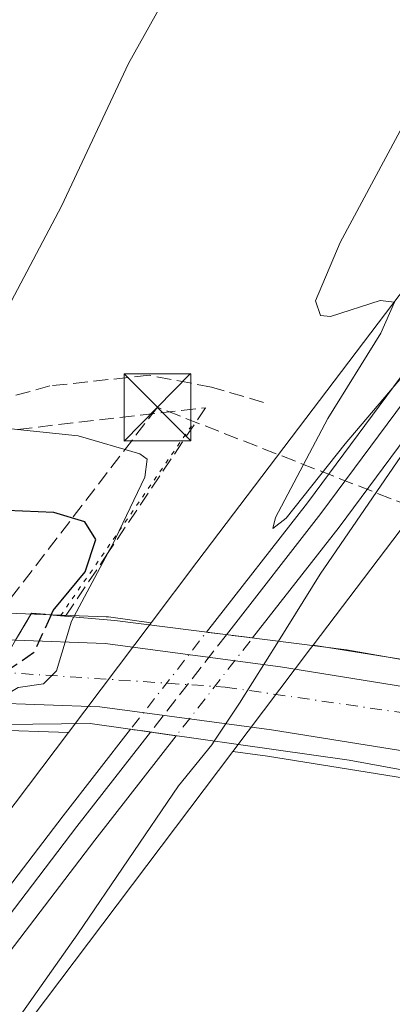
# Model space of a CAD drawing. Units: metres. Extents: x 607484 to 610941, y 4726950 to 4729321.
# Drawn here: x 610603 to 610645, y 4727607 to 4727717 of the extents above; entities that cross this region are included whole.
import ezdxf

# ---------------------------------------------------------------- set-up
doc = ezdxf.new("R2010")
doc.units = ezdxf.units.M
doc.header["$MEASUREMENT"] = 0
for name, pattern in [('DGN Style 3', [2.307223458686699, 1.648016756204785, -0.6592067024819142]), ('DGN Style 4', [2.6384748266838614, 1.318413404963828, -0.6592067024819142, 0.001648016756204785, -0.6592067024819142]), ('DGN Style 5', [1.1536117293433497, 0.4944050268614355, -0.6592067024819142])]:
    doc.linetypes.add(name, pattern=pattern)
for name, color, linetype, lineweight in [('Carretera de calzada única Cxs', 7, 'Continuous', 13), ('Carretera de calzada única eje', 7, 'DGN Style 4', 0), ('Conducción de hidrocarburos lineal', 6, 'DGN Style 3', 0), ('Corriente artificial Cxs', 4, 'Continuous', 13), ('Corriente artificial eje', 142, 'DGN Style 4', 0), ('Cultivos herbáceos CxS', 92, 'Continuous', 0), ('Curva de nivel maestra', 30, 'Continuous', 30), ('Curva de nivel maestra oculto', 30, 'DGN Style 3', 30), ('Curva de nivel normal', 30, 'Continuous', 0), ('Ferrocarril', 4, 'Continuous', 0), ('Ferrocarril eje', 151, 'Continuous', 13), ('Ferrocarril eje oculto', 9, 'DGN Style 3', 13), ('Ferrocarril oculto', 7, 'DGN Style 4', 0), ('Instalación de servicios públicos CxS', 91, 'Continuous', 0), ('Núcleo urbano CxS', 7, 'Continuous', 0), ('Puente Cxs', 1, 'Continuous', 13), ('Puente esquema', 1, 'DGN Style 5', 0), ('Senda', 7, 'DGN Style 3', 0), ('Talud superficial', 30, 'DGN Style 3', 0), ('Torre de tendido puntual', 7, 'Continuous', 0)]:
    doc.layers.add(name, color=color, linetype=linetype, lineweight=lineweight)

# ---------------------------------------------------------------- blocks, each defined once
blk = doc.blocks.new('*U9')
at = {"layer": 'Cultivos herbáceos CxS', "color": 92, "linetype": 'Continuous', "lineweight": 0}
for points in [[(610668.7056, 4727641.722300001, 509.1284000000014), (610635.9710999997, 4727646.972899999, 514.3052000000025), (610712.9737, 4727748.4691, 512.1597000000038)], [(610552.6381000001, 4727536.6021, 517.002800000002), (610626.9539999999, 4727635.0317, 514.5975999999937), (610630.8646999998, 4727634.5119, 513.5791999999929), (610666.4943000004, 4727628.794500001, 510.3859999999986), (610679.9269000003, 4727626.260500001, 514.2099000000017), (610686.5547000002, 4727624.552300001, 518.0896999999968), (610691.2237, 4727623.119100001, 519.970100000006), (610691.3214999996, 4727623.091499999, 520.0170000000071), (610691.3696999997, 4727623.0725, 520.0385999999999), (610692.2089000001, 4727622.8147, 520.4633000000031), (610691.5639000004, 4727622.177300001, 519.9795000000013), (610684.0499, 4727614.6633, 515.9287999999942), (610674.6571000004, 4727604.0187, 513.3420000000042), (610667.1429000003, 4727592.7477, 513.8248000000021), (610666.5164999999, 4727577.093699999, 514.2792000000045), (610663.3855, 4727568.327299999, 514.3129000000044), (610659.0021000003, 4727553.9257, 513.4879999999976), (610658.3756999997, 4727534.5145, 513.3632999999973)]]:
    blk.add_polyline3d(points, dxfattribs=at)
blk = doc.blocks.new('*U17')
at = {"layer": 'Cultivos herbáceos CxS', "color": 92, "linetype": 'Continuous', "lineweight": 0}
blk.add_polyline3d([(610516.0620999997, 4727607.490499999, 532.1909000000014), (610526.6283, 4727613.3661, 531.8787000000011), (610551.5751, 4727626.262700001, 531.5460000000021), (610557.8405999999, 4727629.1373, 531.3733000000066), (610563.9622999998, 4727631.416099999, 531.1120999999986), (610564.3213000001, 4727631.517300001, 531.0991000000067), (610572.7982999999, 4727633.9099, 530.7694999999949), (610581.8466999996, 4727635.690300001, 530.2847999999941), (610590.4950000001, 4727636.8937, 529.4616999999998), (610598.6577000003, 4727637.4268, 524.4048999999941), (610599.5562000005, 4727637.486500001, 522.9804000000004), (610608.5164999999, 4727637.165100001, 516.7851999999984), (610539.7252000002, 4727546.052300001, 520.0815000000002)], dxfattribs=at)
blk = doc.blocks.new('*U18')
at = {"layer": 'Cultivos herbáceos CxS', "color": 92, "linetype": 'Continuous', "lineweight": 0}
blk.add_polyline3d([(610710.6388999998, 4727771.863100001, 512.8996000000043), (610622.9375, 4727656.265500001, 515.5987000000023), (610617.8180999998, 4727649.4847, 516.4444999999978), (610613.0374999996, 4727650.1237, 517.8579999999929), (610612.7476000005, 4727650.1481, 517.9603000000062), (610602.7008999997, 4727650.507900001, 528.8582000000024), (610599.5040999996, 4727650.608700001, 529.1444999999949), (610599.4101, 4727650.610099999, 529.1493999999948), (610599.2176999999, 4727650.603900001, 529.1613000000071), (610589.2675000001, 4727649.9639, 529.542100000006), (610589.0475000005, 4727649.9417, 529.5491000000038), (610579.7575000003, 4727648.651699999, 529.9456999999966), (610579.6194000002, 4727648.628900001, 529.953999999998), (610574.1529000001, 4727647.5505, 530.3274999999994), (610584.6885000002, 4727665.307499999, 522.8028999999951), (610564.6412000004, 4727684.5891, 528.5761999999959), (610567.5972999996, 4727701.991699999, 530.7087999999932), (610589.9398999996, 4727739.971700001, 529.3337999999932), (610604.0897000004, 4727757.8441, 528.4609999999957), (610623.4521000005, 4727774.9725, 528.3417999999947), (610639.7600999996, 4727786.832699999, 526.4645000000019), (610639.9083000004, 4727787.063100001, 526.4603000000062), (610645.3101000005, 4727795.4691, 526.6987999999983)], dxfattribs=at)
blk = doc.blocks.new('*U19')
at = {"layer": 'Núcleo urbano CxS', "color": 7, "linetype": 'Continuous', "lineweight": 0}
blk.add_polyline3d([(610602.7008999997, 4727650.507900001, 528.8582000000024), (610612.7476000005, 4727650.1481, 517.9603000000062), (610613.0374999996, 4727650.1237, 517.8579999999929), (610617.8180999998, 4727649.4847, 516.4444999999978), (610608.5164999999, 4727637.165100001, 516.7851999999984), (610599.5562000005, 4727637.486500001, 522.9804000000004)], dxfattribs=at)
blk = doc.blocks.new('5TTEND')
at = {"layer": 'Instalación de servicios públicos CxS', "color": 7, "linetype": 'Continuous', "lineweight": 0}
for p, q in [((-0.375, 0.3754), (0.375, -0.3746)), ((0.3720000000000001, 0.3784000000000001), (-0.3720000000000001, -0.3776))]:
    blk.add_line(p, q, dxfattribs=at)
at = {"layer": 'Instalación de servicios públicos CxS', "color": 7, "linetype": 'Continuous', "lineweight": 0, "flags": 128}
blk.add_lwpolyline([(-0.375, -0.3746), (0.375, -0.3746), (0.375, 0.3754), (-0.375, 0.3754), (-0.3720000000000001, -0.3776)], dxfattribs=at)

msp = doc.modelspace()

# ---------------------------------------------------------------- linework, layer by layer
at = {"layer": 'Carretera de calzada única Cxs', "color": 7, "linetype": 'Continuous', "lineweight": 13}
msp.add_polyline3d([(610695.7500999998, 4727632.2301, 521.2685000000056), (610694.0012999997, 4727629.089500001, 521.2131999999983), (610692.2500999998, 4727625.940099999, 521.1799000000028), (610687.3701, 4727627.440099999, 521.6451999999991), (610680.5800999999, 4727629.190099999, 521.7082999999984), (610667.0100999996, 4727631.7501, 518.0099000000046), (610631.3000999996, 4727637.4801, 525.5130000000064), (610612.0500999996, 4727640.040100001, 526.9501000000018), (610599.5100999996, 4727640.4901, 528.3598000000056), (610598.4600999998, 4727640.420100001, 528.5856000000058), (610602.6001000004, 4727647.5101, 529.8123999999953), (610612.6401000004, 4727647.1501, 527.6426999999967), (610632.3201000001, 4727644.520099999, 524.8847999999998), (610668.2301000003, 4727638.7601, 515.7979999999952), (610682.1401000004, 4727636.1601, 521.4155000000028), (610689.3501000004, 4727634.290100001, 520.2687000000005)], close=True, dxfattribs=at)
for points in [[(610602.6001000004, 4727647.5101, 529.8123999999953), (610612.6401000004, 4727647.1501, 527.6426999999967), (610632.3201000001, 4727644.520099999, 524.8847999999998), (610668.2301000003, 4727638.7601, 515.7979999999952), (610682.1401000004, 4727636.1601, 521.4155000000028), (610689.3501000004, 4727634.290100001, 520.2687000000005), (610695.7500999998, 4727632.2301, 521.2685000000056)], [(610692.2500999998, 4727625.940099999, 521.1799000000028), (610687.3701, 4727627.440099999, 521.6451999999991), (610680.5800999999, 4727629.190099999, 521.7082999999984), (610667.0100999996, 4727631.7501, 518.0099000000046), (610631.3000999996, 4727637.4801, 525.5130000000064), (610612.0500999996, 4727640.040100001, 526.9501000000018), (610599.5100999996, 4727640.4901, 528.3598000000056), (610598.4600999998, 4727640.420100001, 528.5856000000058)]]:
    msp.add_polyline3d(points, dxfattribs=at)
at = {"layer": 'Carretera de calzada única eje', "color": 7, "linetype": 'DGN Style 4', "lineweight": 0}
msp.add_polyline3d([(610600.5270999996, 4727643.959899999, 529.6959000000061), (610626.1201, 4727642.270099999, 527.5016999999935), (610657.7801000001, 4727637.6801, 510.3668000000035), (610679.1700999998, 4727633.4301, 522.460699999996), (610694.0012999997, 4727629.089500001, 521.2131999999983)], dxfattribs=at)
at = {"layer": 'Conducción de hidrocarburos lineal', "color": 6, "linetype": 'DGN Style 3', "lineweight": 0}
msp.add_polyline3d([(610929.6963999998, 4727249.3146, 542.5019999999931), (610837.3942, 4727321.107899999, 531.6220999999932), (610894.1310000002, 4727452.341, 531.1426999999967), (610904.2165999999, 4727470.4966, 530.3576999999932), (610902.9879999999, 4727485.571000001, 527.7966000000015), (610860.9513999998, 4727500.001900001, 528.4839000000065), (610836.7155999999, 4727526.420499999, 526.7603999999993), (610806.5132999998, 4727554.532600001, 521.8650999999954), (610771.4294999996, 4727601.205200001, 518.0155999999988), (610692.0014000004, 4727644.9144, 514.0041000000056), (610618.5099999999, 4727673.630000001, 517.4233999999997), (610580.5630000001, 4727624.252599999, 525.9428000000044), (610504.7400000002, 4727525.59, 526.5145000000048), (610456.5899999999, 4727443.189999999, 521.5316000000021), (610353.5099999999, 4727502.52, 526.3004999999976), (610188.9699999997, 4727750.01, 537.818499999994), (610141.2490999997, 4727894.615900001, 544.3031000000046), (609993.5, 4728042.140000001, 552.8613999999943), (609888.5620999997, 4728173.5836, 551.6998000000021), (609904.1732999999, 4728272.678400001, 546.1349000000046), (609949.5221999995, 4728560.537500001, 536.3334000000032)], dxfattribs=at)
at = {"layer": 'Corriente artificial Cxs', "color": 4, "linetype": 'Continuous', "lineweight": 13, "extrusion": (0.00939720031692471, 0.0095537535760624, 0.9999102051778508), "elevation": 51446.08547146331, "flags": 128}
msp.add_lwpolyline([(609609.0842256336, 4726899.168487155), (610878.2449066298, 4728189.356968964)], dxfattribs=at)
at = {"layer": 'Corriente artificial Cxs', "color": 4, "linetype": 'Continuous', "lineweight": 13, "extrusion": (0.009610948817338144, 0.00977346780110565, 0.9999060500816922), "elevation": 52615.71773763906, "flags": 128}
msp.add_lwpolyline([(610877.0105329456, 4728169.021012849), (609602.0287592207, 4726872.601393933)], dxfattribs=at)
at = {"layer": 'Corriente artificial Cxs', "color": 4, "linetype": 'Continuous', "lineweight": 13}
msp.add_3dface([(609461.7969000004, 4726984.4055, 545.3329999999987), (609453.6772999996, 4726984.2772, 545.4248999999982), (610910.2093000002, 4728465.0744, 530.6974000000046), (610910.3317, 4728457.434699999, 530.9131999999954)], dxfattribs=at)
at = {"layer": 'Corriente artificial eje', "color": 142, "linetype": 'DGN Style 4', "lineweight": 0, "extrusion": (-0.71296677882381, 0.701197812520063, 3.267914438844011e-06), "elevation": 2880028.190777331, "flags": 128}
msp.add_lwpolyline([(-3797532.999379097, 535.9350142939373), (-3797930.856462862, 528.7104142938973), (-3799604.959827322, 521.37181429387)], dxfattribs=at)
at = {"layer": 'Cultivos herbáceos CxS', "color": 92, "linetype": 'Continuous', "lineweight": 0}
for points in [[(610916.9664000003, 4728043.5141, 509.360400000005), (610886.3552999999, 4728003.377499999, 510.159799999994), (610798.0449000001, 4727887.1679, 512.7069999999949), (610710.6388999998, 4727771.863100001, 512.8996000000043), (610622.9375, 4727656.265500001, 515.5987000000023), (610617.8180999998, 4727649.4847, 516.4444999999978)], [(610917.3805999998, 4728017.6731, 507.6741999999941), (610899.0817, 4727993.6801, 508.3467999999993), (610810.7871000003, 4727877.4913, 510.3948999999994), (610723.3863000004, 4727762.1939, 511.7915999999968), (610712.9737, 4727748.4691, 512.1597000000038), (610635.9710999997, 4727646.972899999, 514.3052000000025)], [(610617.8180999998, 4727649.4847, 516.4444999999978), (610613.0374999996, 4727650.1237, 517.8579999999929), (610612.7476000005, 4727650.1481, 517.9603000000062), (610602.7008999997, 4727650.507900001, 528.8582000000024), (610599.5040999996, 4727650.608700001, 529.1444999999949), (610599.4101, 4727650.610099999, 529.1493999999948), (610599.2176999999, 4727650.603900001, 529.1613000000071), (610589.2675000001, 4727649.9639, 529.542100000006), (610589.0475000005, 4727649.9417, 529.5491000000038), (610579.7575000003, 4727648.651699999, 529.9456999999966), (610579.6194000002, 4727648.628900001, 529.953999999998), (610574.1529000001, 4727647.5505, 530.3274999999994)], [(610635.9710999997, 4727646.972899999, 514.3052000000025), (610668.7056, 4727641.722300001, 509.1284000000014)], [(610608.5164999999, 4727637.165100001, 516.7851999999984), (610539.7252000002, 4727546.052300001, 520.0815000000002), (610539.7207000004, 4727546.0463, 520.0813999999956), (610539.7164000003, 4727546.040300001, 520.0812000000005), (610539.4572000002, 4727545.675100001, 520.0703999999969), (610539.4530999997, 4727545.669299999, 520.0702000000019), (610539.4490999999, 4727545.663100001, 520.0699000000022), (610464.5702999998, 4727433.099500001, 520.429999999993), (610463.6061000006, 4727432.5119, 520.5056000000042), (610458.6700999998, 4727425.7401, 520.2768999999971)], [(610516.0620999997, 4727607.490499999, 532.1909000000014), (610526.6283, 4727613.3661, 531.8787000000011), (610551.5751, 4727626.262700001, 531.5460000000021), (610557.8405999999, 4727629.1373, 531.3733000000066), (610563.9622999998, 4727631.416099999, 531.1120999999986), (610564.3213000001, 4727631.517300001, 531.0991000000067), (610572.7982999999, 4727633.9099, 530.7694999999949), (610581.8466999996, 4727635.690300001, 530.2847999999941), (610590.4950000001, 4727636.8937, 529.4616999999998), (610598.6577000003, 4727637.4268, 524.4048999999941), (610599.5562000005, 4727637.486500001, 522.9804000000004), (610608.5164999999, 4727637.165100001, 516.7851999999984)], [(610626.9539999999, 4727635.0317, 514.5975999999937), (610552.6381000001, 4727536.6021, 517.002800000002), (610532.1103999997, 4727505.7434, 519.2057999999961), (610482.9707000004, 4727421.8422, 520.104600000006), (610481.7600999996, 4727419.9301, 519.9523000000045), (610479.6331000002, 4727417.177999999, 519.7590000000055), (610475.1300999997, 4727411.550100001, 519.8726000000024), (610471.6204000004, 4727407.7183, 519.7084000000032), (610466.7401000002, 4727402.390100001, 519.5887999999978), (610465.7426000005, 4727400.579700001, 519.5513000000064), (610446.1401000004, 4727365.0001, 519.7100000000064), (610417.9101, 4727311.590100001, 520.4214000000065), (610417.4484000001, 4727310.666400001, 520.501099999994)], [(610626.9539999999, 4727635.0317, 514.5975999999937), (610630.8646999998, 4727634.5119, 513.5791999999929), (610666.4943000004, 4727628.794500001, 510.3859999999986), (610679.9269000003, 4727626.260500001, 514.2099000000017), (610686.5547000002, 4727624.552300001, 518.0896999999968), (610691.2237, 4727623.119100001, 519.970100000006), (610691.3214999996, 4727623.091499999, 520.0170000000071), (610691.3696999997, 4727623.0725, 520.0385999999999), (610692.2089000001, 4727622.8147, 520.4633000000031)]]:
    msp.add_polyline3d(points, dxfattribs=at)
at = {"layer": 'Curva de nivel maestra', "color": 30, "linetype": 'Continuous', "lineweight": 30, "elevation": 525, "flags": 128}
msp.add_lwpolyline([(610606.6013000002, 4727650.3628), (610606.6031999999, 4727650.366900001), (610606.8300000001, 4727650.850099999), (610610.4199999999, 4727655.1801), (610611.5999999996, 4727658.800100001), (610610.3799999999, 4727660.800100001), (610606.8899999997, 4727661.840100001), (610599.8399999999, 4727662.130100001), (610589.3899999997, 4727661.350099999), (610578.2400000002, 4727660.6801), (610561.6475000001, 4727659.162599999), (610561.6200000001, 4727659.1601), (610559.0099999999, 4727659.450099999), (610558, 4727661.0101), (610557.8399999999, 4727663.170100001), (610558.7100000001, 4727665.5001), (610561.29, 4727668.840100001), (610564.3200000003, 4727671.2301), (610567.3600000005, 4727673.720100001), (610572.4800000006, 4727677.120100001), (610578.2199999997, 4727682.4801), (610586.7000000002, 4727692.840100001), (610592.9299999997, 4727705.450099999), (610600.7800000003, 4727726.100099999)], dxfattribs=at)
at = {"layer": 'Curva de nivel maestra oculto', "color": 30, "linetype": 'DGN Style 3', "lineweight": 30, "elevation": 525, "flags": 128}
msp.add_lwpolyline([(610606.6013000002, 4727650.3628), (610606.5999999996, 4727650.360099999), (610606.5981000002, 4727650.356000001), (610604.6100000005, 4727646.100099999), (610602.0999999996, 4727644.380100001), (610599.7394000003, 4727642.610400001)], dxfattribs=at)
at = {"layer": 'Curva de nivel normal', "color": 30, "linetype": 'Continuous', "lineweight": 0, "flags": 128}
for points, elevation in [([(610644.9800000006, 4727756.100099999), (610635.0499999998, 4727744.170100001), (610625.9900000002, 4727731.370100001), (610615.2800000003, 4727712.1801), (610607.7599999999, 4727696.170100001), (610601.75, 4727684.840100001), (610596.8499999996, 4727675.020099999), (610596.0599999996, 4727672.3201), (610599.1600000003, 4727671.540100001), (610602.8271000005, 4727671.157199999), (610609.5999999996, 4727670.450099999), (610616.54, 4727668.4001), (610617.3700000001, 4727667.8301), (610617.1100000005, 4727665.800100001), (610613.3799999999, 4727658.0801), (610612.9859999996, 4727657.342399999), (610609.1387999998, 4727650.137900001)], 520), ([(610654.7800000003, 4727687.420100001), (610639.5700000003, 4727669.530099999), (610632.9400000004, 4727661.200099999), (610631.4400000004, 4727660.040100001), (610631.7599999999, 4727661.280099999), (610637.5999999996, 4727672.390100001), (610643.5499999998, 4727681.940099999), (610645.0999999996, 4727685.4301), (610643.4900000002, 4727685.620100001), (610637.9100000003, 4727683.8101), (610636.79, 4727683.920100001), (610636.25, 4727685.5701), (610638.9900000002, 4727692.090100001), (610649.25, 4727711.170100001)], 515), ([(610632.0703999996, 4727647.400800001), (610636.7699999996, 4727654.9101), (610652.1500000004, 4727677.380100001)], 515), ([(610609.1387999998, 4727650.137900001), (610608.8799999999, 4727649.6601), (610607.2000000002, 4727644.0701), (610605.7199999997, 4727642.620100001), (610602.8799999999, 4727642.210100001), (610602.6952000001, 4727642.101399999), (610600.3300000001, 4727640.710100001), (610598.3420000002, 4727638.0527)], 520), ([(610632.0703999996, 4727647.400800001), (610627.7199999997, 4727640.460100001), (610624.8700000001, 4727636.210100001)], 515), ([(610561.6299999999, 4727544.710100001), (610572.0099999999, 4727561.190099999), (610579.3499999996, 4727571.290100001), (610588.5300000003, 4727584.8301), (610609.5899999999, 4727614.610099999), (610620.8799999999, 4727631.190099999), (610624.5899999999, 4727635.790100001), (610624.8700000001, 4727636.210100001)], 515)]:
    msp.add_lwpolyline(points, dxfattribs=dict(at, elevation=elevation))
at = {"layer": 'Ferrocarril', "color": 4, "linetype": 'Continuous', "lineweight": 0}
msp.add_polyline3d([(610829.3300000001, 4727910.16, 510.5905999999959), (610806.4000000004, 4727879.67, 511.2489999999962), (610793.7599999999, 4727863.859999999, 511.4330999999948), (610775.1500000004, 4727840.57, 511.8175999999949), (610749.8499999996, 4727807.02, 512.4821999999986), (610723.5099999999, 4727772.369999999, 513.1111999999994), (610693.8399999999, 4727732.960000001, 513.6875), (610669.5700000003, 4727701.550000001, 514.3448000000062), (610638.8799999999, 4727660.199999999, 514.9866000000038), (610629.1756999996, 4727647.7696, 522.4104999999981), (610624.0066999998, 4727648.4257, 523.1330000000017), (610635.3200000003, 4727662.91, 515.3886000000057), (610666, 4727704.26, 514.5835999999981), (610690.2800000003, 4727735.67, 514.0286999999954), (610719.9400000004, 4727775.07, 513.221000000005), (610746.2800000003, 4727809.720000001, 512.728099999993), (610771.5899999999, 4727843.289999999, 512.1886999999988), (610788.5499999998, 4727868.029999999, 511.8396999999969), (610801.1200000001, 4727883.76, 511.7681000000011)], dxfattribs=at)
msp.add_polyline3d([(610459.1819000002, 4727408.235400001, 519.994200000001), (610457.0461999997, 4727409.583000001, 520.1150999999954), (610455.3903999999, 4727410.6185, 520.1628999999957), (610461.6399999997, 4727420.869999999, 519.9315999999963), (610466.5176999997, 4727428.632200001, 519.7814000000071), (610468.8589000005, 4727432.357799999, 519.7857999999978), (610477.1299999999, 4727445.52, 520.357799999998), (610496.1600000003, 4727474.07, 519.3383999999933), (610520.7800000003, 4727511.060000001, 518.5668000000006), (610548.7699999996, 4727550.050000001, 517.9320000000008), (610579.2800000003, 4727590.350000001, 516.8533000000025), (610607.9199999999, 4727627.83, 516.122000000003), (610615.5037000002, 4727637.5393, 525.7060999999958), (610620.6229999998, 4727636.814300001, 524.8439000000071), (610611.4699999997, 4727625.09, 515.9161000000023), (610582.8399999999, 4727587.640000001, 516.6543999999994), (610552.3799999999, 4727547.390000001, 517.4961000000039), (610524.4600000001, 4727508.51, 518.4075000000012), (610499.8899999997, 4727471.59, 518.9787999999971), (610480.8899999997, 4727443.09, 519.8080999999949), (610472.8191000001, 4727430.2466, 519.4793000000063), (610470.4789000005, 4727426.522600001, 519.5835999999981), (610465.4500000002, 4727418.52, 519.6965000000055)], close=True, dxfattribs=at)
at = {"layer": 'Ferrocarril eje', "color": 151, "linetype": 'Continuous', "lineweight": 13}
for points in [[(610917.1639, 4728031.190099999, 508.6836999999941), (610851.0700000003, 4727943.480000001, 510.3120000000054), (610826.7100000001, 4727912.17, 510.9127000000008), (610803.7800000003, 4727881.680000001, 511.5742999999929), (610791.1699999999, 4727865.930000001, 511.6965999999957), (610773.1399999997, 4727842.100000001, 512.0910000000003), (610691.8200000003, 4727734.49, 514.040599999993), (610667.5499999998, 4727703.08, 514.6787999999942), (610636.8499999996, 4727661.74, 515.3656999999948), (610626.25, 4727648.140000001, 522.8488000000071)], [(610617.7300000006, 4727637.230000001, 525.5546999999933), (610609.4600000001, 4727626.640000001, 516.0690000000031), (610550.3300000001, 4727548.9, 517.6901000000071), (610522.3700000001, 4727509.939999999, 518.3481000000029), (610478.7599999999, 4727444.470000001, 520.1254000000044), (610463.2800000003, 4727419.84, 519.7397999999957), (610457.0700000003, 4727409.640000001, 520.1146000000008)]]:
    msp.add_polyline3d(points, dxfattribs=at)
at = {"layer": 'Ferrocarril eje oculto', "color": 9, "linetype": 'DGN Style 3', "lineweight": 13, "extrusion": (0.1180785826774804, 0.1512015653853767, 0.9814252569288652), "elevation": 787442.8185228046, "flags": 128}
msp.add_lwpolyline([(2428557.395389177, -4025613.544674003), (2428557.395389177, -4025599.440050832)], dxfattribs=at)
at = {"layer": 'Ferrocarril oculto', "color": 7, "linetype": 'DGN Style 4', "lineweight": 0}
msp.add_3dface([(610620.6229999998, 4727636.814300001, 524.8439000000071), (610615.5037000002, 4727637.5393, 525.7060999999958), (610624.0066999998, 4727648.4257, 523.1330000000017), (610629.1756999996, 4727647.7696, 522.4104999999981)], dxfattribs=at)
at = {"layer": 'Núcleo urbano CxS', "color": 7, "linetype": 'Continuous', "lineweight": 0, "extrusion": (0.01329578614481321, 0.01760974101027526, 0.9997565299073282), "elevation": 91887.64569980807, "flags": 128}
msp.add_lwpolyline([(2361391.443629417, -4139916.804381681), (2361391.443629417, -4139901.363902958)], dxfattribs=at)
msp.add_lwpolyline([(2361391.443629417, -4139916.804381681), (2361391.443629417, -4139901.363902958)], dxfattribs=at)
at = {"layer": 'Núcleo urbano CxS', "color": 7, "linetype": 'Continuous', "lineweight": 0, "extrusion": (0.796038464279823, -0.5989818949229603, 0.0868530537259379), "elevation": -2345640.552708809, "flags": 128}
msp.add_lwpolyline([(4144811.415578131, 205015.0747207127), (4144810.950654688, 205015.0958003699), (4144796.452299748, 205015.3682298445)], dxfattribs=at)
msp.add_lwpolyline([(4144811.415578131, 205015.0747207127), (4144810.950654688, 205015.0958003699), (4144796.452299748, 205015.3682298445)], dxfattribs=at)
at = {"layer": 'Núcleo urbano CxS', "color": 7, "linetype": 'Continuous', "lineweight": 0}
for points in [[(610916.9664000003, 4728043.5141, 509.360400000005), (610886.3552999999, 4728003.377499999, 510.159799999994), (610798.0449000001, 4727887.1679, 512.7069999999949), (610710.6388999998, 4727771.863100001, 512.8996000000043), (610622.9375, 4727656.265500001, 515.5987000000023), (610617.8180999998, 4727649.4847, 516.4444999999978)], [(610917.3805999998, 4728017.6731, 507.6741999999941), (610899.0817, 4727993.6801, 508.3467999999993), (610810.7871000003, 4727877.4913, 510.3948999999994), (610723.3863000004, 4727762.1939, 511.7915999999968), (610712.9737, 4727748.4691, 512.1597000000038), (610635.9710999997, 4727646.972899999, 514.3052000000025)], [(610899.0817, 4727993.6801, 508.3467999999993), (610810.7871000003, 4727877.4913, 510.3948999999994), (610723.3863000004, 4727762.1939, 511.7915999999968), (610712.9737, 4727748.4691, 512.1597000000038), (610635.9710999997, 4727646.972899999, 514.3052000000025), (610635.6901000004, 4727646.602499999, 514.3261999999959), (610626.9539999999, 4727635.0317, 514.5975999999937), (610552.6381000001, 4727536.6021, 517.002800000002)], [(610539.7252000002, 4727546.052300001, 520.0815000000002), (610608.5164999999, 4727637.165100001, 516.7851999999984), (610617.8180999998, 4727649.4847, 516.4444999999978), (610622.9375, 4727656.265500001, 515.5987000000023), (610710.6388999998, 4727771.863100001, 512.8996000000043), (610798.0449000001, 4727887.1679, 512.7069999999949)], [(610617.8180999998, 4727649.4847, 516.4444999999978), (610613.0374999996, 4727650.1237, 517.8579999999929), (610612.7476000005, 4727650.1481, 517.9603000000062), (610602.7008999997, 4727650.507900001, 528.8582000000024), (610599.5040999996, 4727650.608700001, 529.1444999999949), (610599.4101, 4727650.610099999, 529.1493999999948), (610599.2176999999, 4727650.603900001, 529.1613000000071), (610589.2675000001, 4727649.9639, 529.542100000006), (610589.0475000005, 4727649.9417, 529.5491000000038), (610579.7575000003, 4727648.651699999, 529.9456999999966), (610579.6194000002, 4727648.628900001, 529.953999999998), (610574.1529000001, 4727647.5505, 530.3274999999994)], [(610666.4943000004, 4727628.794500001, 510.3859999999986), (610630.8646999998, 4727634.5119, 513.5791999999929), (610626.9539999999, 4727635.0317, 514.5975999999937), (610635.6901000004, 4727646.602499999, 514.3261999999959), (610635.9710999997, 4727646.972899999, 514.3052000000025), (610668.7056, 4727641.722300001, 509.1284000000014)], [(610635.9710999997, 4727646.972899999, 514.3052000000025), (610668.7056, 4727641.722300001, 509.1284000000014)], [(610608.5164999999, 4727637.165100001, 516.7851999999984), (610539.7252000002, 4727546.052300001, 520.0815000000002), (610539.7207000004, 4727546.0463, 520.0813999999956), (610539.7164000003, 4727546.040300001, 520.0812000000005), (610539.4572000002, 4727545.675100001, 520.0703999999969), (610539.4530999997, 4727545.669299999, 520.0702000000019), (610539.4490999999, 4727545.663100001, 520.0699000000022), (610464.5702999998, 4727433.099500001, 520.429999999993), (610463.6061000006, 4727432.5119, 520.5056000000042), (610458.6700999998, 4727425.7401, 520.2768999999971)], [(610516.0620999997, 4727607.490499999, 532.1909000000014), (610526.6283, 4727613.3661, 531.8787000000011), (610551.5751, 4727626.262700001, 531.5460000000021), (610557.8405999999, 4727629.1373, 531.3733000000066), (610563.9622999998, 4727631.416099999, 531.1120999999986), (610564.3213000001, 4727631.517300001, 531.0991000000067), (610572.7982999999, 4727633.9099, 530.7694999999949), (610581.8466999996, 4727635.690300001, 530.2847999999941), (610590.4950000001, 4727636.8937, 529.4616999999998), (610598.6577000003, 4727637.4268, 524.4048999999941), (610599.5562000005, 4727637.486500001, 522.9804000000004), (610608.5164999999, 4727637.165100001, 516.7851999999984)], [(610626.9539999999, 4727635.0317, 514.5975999999937), (610552.6381000001, 4727536.6021, 517.002800000002), (610532.1103999997, 4727505.7434, 519.2057999999961), (610482.9707000004, 4727421.8422, 520.104600000006), (610481.7600999996, 4727419.9301, 519.9523000000045), (610479.6331000002, 4727417.177999999, 519.7590000000055), (610475.1300999997, 4727411.550100001, 519.8726000000024), (610471.6204000004, 4727407.7183, 519.7084000000032), (610466.7401000002, 4727402.390100001, 519.5887999999978), (610465.7426000005, 4727400.579700001, 519.5513000000064), (610446.1401000004, 4727365.0001, 519.7100000000064), (610417.9101, 4727311.590100001, 520.4214000000065), (610417.4484000001, 4727310.666400001, 520.501099999994)], [(610626.9539999999, 4727635.0317, 514.5975999999937), (610630.8646999998, 4727634.5119, 513.5791999999929), (610666.4943000004, 4727628.794500001, 510.3859999999986), (610679.9269000003, 4727626.260500001, 514.2099000000017), (610686.5547000002, 4727624.552300001, 518.0896999999968), (610691.2237, 4727623.119100001, 519.970100000006), (610691.3214999996, 4727623.091499999, 520.0170000000071), (610691.3696999997, 4727623.0725, 520.0385999999999), (610692.2089000001, 4727622.8147, 520.4633000000031)]]:
    msp.add_polyline3d(points, dxfattribs=at)
at = {"layer": 'Puente Cxs', "color": 1, "linetype": 'Continuous', "lineweight": 13}
msp.add_polyline3d([(610671.2301000003, 4727640.9301, 514.8898000000045), (610689.9200999998, 4727637.090100001, 517.5108999999939), (610697.0800999999, 4727634.610099999, 519.4066000000021), (610695.7500999998, 4727632.2301, 521.2685000000056), (610692.2500999998, 4727625.940099999, 521.1799000000028), (610691.0301000001, 4727623.7601, 520.8747000000003), (610689.4101, 4727624.1801, 520.7523999999976), (610678.9200999998, 4727626.920100001, 520.3025000000052), (610640.0000999998, 4727634.0701, 514.7816000000021), (610610.9801000003, 4727638.1801, 525.6361000000034), (610598.0800999999, 4727638.050100001, 527.4358000000066), (610597.0800999999, 4727638.050100001, 527.9020000000019), (610598.4600999998, 4727640.420100001, 528.5856000000058), (610602.6001000004, 4727647.5101, 529.8123999999953), (610604.3701, 4727650.5601, 528.8524000000034), (610607.6501000002, 4727650.270099999, 527.7785000000003), (610613.7301000003, 4727649.7301, 523.6258999999991), (610639.7301000003, 4727646.4301, 518.7881999999954)], close=True, dxfattribs=at)
for points in [[(610598.0800999999, 4727638.050100001, 527.4358000000066), (610597.0800999999, 4727638.050100001, 527.9020000000019), (610598.4600999998, 4727640.420100001, 528.5856000000058), (610602.6001000004, 4727647.5101, 529.8123999999953), (610604.3701, 4727650.5601, 528.8524000000034), (610607.6501000002, 4727650.270099999, 527.7785000000003)], [(610607.6501000002, 4727650.270099999, 527.7785000000003), (610613.7301000003, 4727649.7301, 523.6258999999991), (610639.7301000003, 4727646.4301, 518.7881999999954), (610671.2301000003, 4727640.9301, 514.8898000000045)], [(610689.4101, 4727624.1801, 520.7523999999976), (610678.9200999998, 4727626.920100001, 520.3025000000052), (610640.0000999998, 4727634.0701, 514.7816000000021), (610610.9801000003, 4727638.1801, 525.6361000000034), (610598.0800999999, 4727638.050100001, 527.4358000000066)]]:
    msp.add_polyline3d(points, dxfattribs=at)
at = {"layer": 'Puente esquema', "color": 1, "linetype": 'DGN Style 5', "lineweight": 0, "extrusion": (0.2269020280623798, 0.3290002177031097, 0.9166647841018467), "elevation": 1694429.878209916, "flags": 128}
msp.add_lwpolyline([(2181429.337383447, -3885101.262201928), (2181429.337383448, -3885073.035493636)], dxfattribs=at)
at = {"layer": 'Senda', "color": 7, "linetype": 'DGN Style 3', "lineweight": 0}
msp.add_polyline3d([(610630.3985000001, 4727674.179500001, 515.6083000000071), (610624.5774999997, 4727675.899300001, 516.0191999999952), (610617.5661000004, 4727677.222300001, 516.9366000000009), (610606.4534999998, 4727676.0317, 518.6233000000066), (610597.3255000003, 4727673.518100001, 520.1144999999962), (610584.3608999997, 4727667.6973, 522.6971999999951), (610571.5285, 4727662.8025, 524.2695999999996), (610557.9024999999, 4727659.3629, 525.4434000000037), (610547.3191000001, 4727654.0711, 526.8181999999942), (610536.2065000003, 4727647.456499999, 527.7641000000004), (610529.4596999995, 4727642.2971, 528.5586000000039), (610521.1253000004, 4727635.682700001, 530.1824000000051), (610517.6857000003, 4727631.052300001, 531.2687000000005), (610513.1818000004, 4727624.1856, 532.6343999999954)], dxfattribs=at)
at = {"layer": 'Talud superficial', "color": 30, "linetype": 'DGN Style 3', "lineweight": 0}
msp.add_polyline3d([(610612.9859999996, 4727657.342399999, 521.1594000000041), (610608.1978000002, 4727650.2214, 527.2747999999992), (610604.3701, 4727650.5601, 528.8524000000034), (610602.5999999996, 4727647.5101, 529.8123999999953), (610599.4100000003, 4727647.610099999, 529.9407000000066), (610598.6776999999, 4727647.562999999, 529.9755000000005), (610589.4600000001, 4727646.970100001, 530.6009000000049), (610580.1699999999, 4727645.6801, 530.9707000000053), (610570.4400000004, 4727643.7601, 531.4719000000041), (610560.8200000003, 4727641.0601, 531.9045999999944), (610553.9600000001, 4727638.4901, 532.069399999993), (610547.1399999997, 4727635.360099999, 532.1777000000002), (610521.8300000001, 4727622.300100001, 532.4035000000003), (610516.9617, 4727628.386, 531.8006000000023), (610517.5674999999, 4727632.929199999, 531.0722999999998), (610519.6617000002, 4727634.552200001, 530.6156999999948), (610542.5894999999, 4727652.3213, 527.3221999999951), (610561.6475000001, 4727659.162599999, 525.477899999998), (610591.3825000003, 4727669.8367, 521.7054000000062), (610602.8271000005, 4727671.157199999, 520.3242000000029), (610623.9112, 4727673.59, 516.2210999999952)], close=True, dxfattribs=at)
for points in [[(610521.8300000001, 4727622.300100001, 532.1938999999984), (610516.9617, 4727628.386, 531.7706999999937), (610517.5674999999, 4727632.929199999, 531.2464999999938), (610519.6617000002, 4727634.552200001, 530.6637000000047), (610542.5894999999, 4727652.3213, 527.1006000000052), (610561.6475000001, 4727659.162599999, 524.9328999999998), (610591.3825000003, 4727669.8367, 521.407600000006), (610602.8271000005, 4727671.157199999, 519.574099999998), (610623.9112, 4727673.59, 516.063599999994), (610612.9859999996, 4727657.342399999, 521.1346000000049), (610608.1978000002, 4727650.2214, 524.4815999999992)], [(610608.1978000002, 4727650.2214, 524.4815999999992), (610607.6501000002, 4727650.27, 525.3043000000034), (610604.3701, 4727650.5601, 527.7045000000071), (610602.5999999996, 4727647.5101, 529.4619999999995)]]:
    msp.add_polyline3d(points, dxfattribs=at)

# ---------------------------------------------------------------- block references
at = {"layer": 'Cultivos herbáceos CxS', "color": 92, "linetype": 'Continuous', "lineweight": 0}
for name in ['*U18', '*U17', '*U9']:
    msp.add_blockref(name, (0, 0), dxfattribs=at)
at = {"layer": 'Núcleo urbano CxS', "color": 7, "linetype": 'Continuous', "lineweight": 0}
msp.add_blockref('*U19', (0, 0), dxfattribs=at)
at = {"layer": 'Torre de tendido puntual', "color": 7, "linetype": 'Continuous', "lineweight": 0, "xscale": 10, "yscale": 10, "zscale": 10}
msp.add_blockref('5TTEND', (610618.5099999999, 4727673.630000001, 517.4233999999997), dxfattribs=at)

doc.saveas('drawing.dxf')
